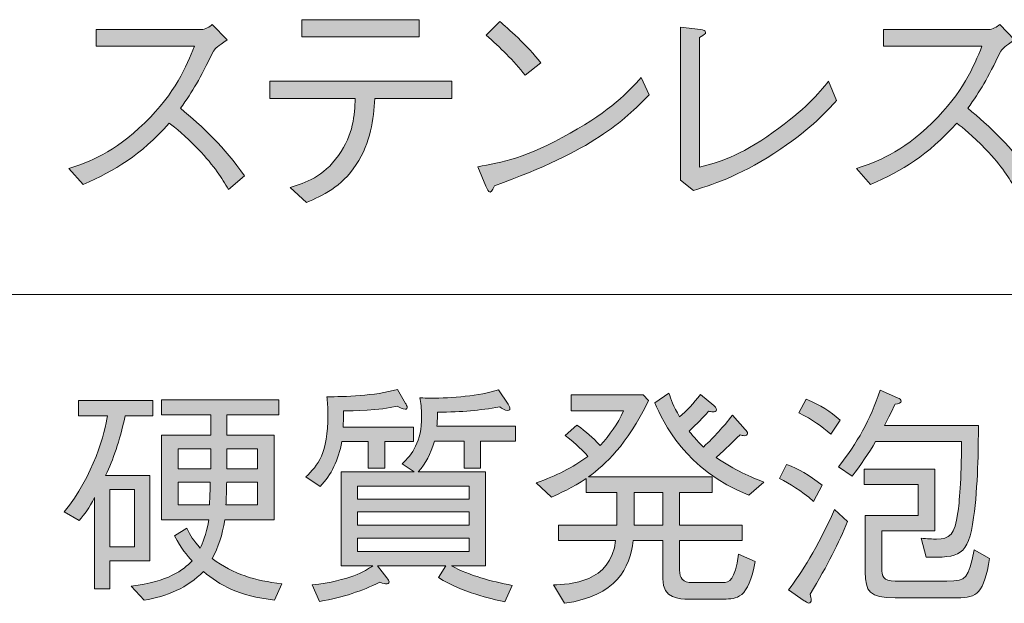
# Model space of a CAD drawing. Units: millimetres. Extents: x 0 to 420, y -297 to 0.
# Drawn here: x 337 to 354, y -83 to -72 of the extents above; entities that cross this region are included whole.
import ezdxf

# ---------------------------------------------------------------- set-up
doc = ezdxf.new("R2010")
doc.units = ezdxf.units.MM
doc.header["$MEASUREMENT"] = 0
doc.layers.add('_U+8868_U+30B1_U+30A4', color=7, linetype='Continuous')
doc.layers.add('_U+8868_U+6587_U+5B57', color=7, linetype='Continuous')

# ---------------------------------------------------------------- blocks, each defined once
blk = doc.blocks.new('block 10')
at = {"layer": '_U+8868_U+30B1_U+30A4', "color": 7, "lineweight": 9}
blk.add_lwpolyline([(302, -77), (406, -77)], dxfattribs=at)
blk = doc.blocks.new('block 87')
at = {"layer": '_U+8868_U+6587_U+5B57'}
h = blk.add_hatch(color=7, dxfattribs=at)
h.dxf.hatch_style = 2
edge = h.paths.add_edge_path()
edge.add_spline(control_points=[(342.572, -79.636), (342.508, -79.966), (342.39, -80.232), (342.182, -80.44), (342.182, -80.44), (341.928, -80.267), (341.928, -80.267), (342.14, -80.063), (342.322, -79.848), (342.322, -79.158), (342.322, -79.014), (342.314, -78.921), (342.305, -78.832), (342.618, -78.832), (343.156, -78.819), (343.57, -78.701), (343.57, -78.701), (343.714, -78.951), (343.714, -78.951), (343.726, -78.967), (343.744, -79.006), (343.744, -79.027), (343.744, -79.056), (343.71, -79.056), (343.705, -79.056), (343.668, -79.056), (343.604, -79.027), (343.561, -79.001), (343.253, -79.077), (342.766, -79.086), (342.601, -79.086), (342.601, -79.183), (342.601, -79.289), (342.593, -79.374), (342.593, -79.374), (343.858, -79.374), (343.858, -79.374), (343.858, -79.374), (343.858, -79.636), (343.858, -79.636), (343.858, -79.636), (343.342, -79.636), (343.342, -79.636), (343.342, -79.636), (343.342, -80.11), (343.342, -80.11), (343.342, -80.11), (343.045, -80.11), (343.045, -80.11), (343.045, -80.11), (343.045, -79.636), (343.045, -79.636), (343.045, -79.636), (342.572, -79.636), (342.572, -79.636)], knot_values=[0, 0, 0, 0, 1, 1, 1, 2, 2, 2, 3, 3, 3, 4, 4, 4, 5, 5, 5, 6, 6, 6, 7, 7, 7, 8, 8, 8, 9, 9, 9, 10, 10, 10, 11, 11, 11, 12, 12, 12, 13, 13, 13, 14, 14, 14, 15, 15, 15, 16, 16, 16, 17, 17, 17, 18, 18, 18, 18], degree=3, periodic=1)
edge = h.paths.add_edge_path()
edge.add_spline(control_points=[(345.495, -82.505), (345.237, -82.454), (344.751, -82.348), (344.302, -82.073), (344.302, -82.073), (344.438, -81.862), (344.438, -81.862), (344.438, -81.862), (343.21, -81.862), (343.21, -81.862), (343.21, -81.862), (343.38, -82.077), (343.38, -82.077), (343.405, -82.111), (343.418, -82.128), (343.418, -82.149), (343.418, -82.183), (343.388, -82.183), (343.371, -82.183), (343.346, -82.183), (343.32, -82.179), (343.253, -82.158), (342.923, -82.314), (342.614, -82.424), (342.174, -82.5), (342.174, -82.5), (342.038, -82.204), (342.038, -82.204), (342.715, -82.128), (342.986, -81.955), (343.13, -81.862), (343.13, -81.862), (342.559, -81.862), (342.559, -81.862), (342.559, -81.862), (342.559, -80.178), (342.559, -80.178), (342.559, -80.178), (343.87, -80.178), (343.87, -80.178), (343.87, -80.178), (343.65, -80.034), (343.65, -80.034), (343.832, -79.865), (344.002, -79.644), (344.002, -79.183), (344.002, -79.035), (343.985, -78.934), (343.972, -78.849), (344.044, -78.853), (344.078, -78.858), (344.171, -78.858), (344.531, -78.858), (345.043, -78.815), (345.381, -78.709), (345.381, -78.709), (345.55, -78.967), (345.55, -78.967), (345.571, -79.001), (345.584, -79.027), (345.584, -79.048), (345.584, -79.065), (345.571, -79.077), (345.546, -79.077), (345.491, -79.077), (345.44, -79.044), (345.402, -79.014), (345.026, -79.077), (344.746, -79.103), (344.285, -79.111), (344.285, -79.264), (344.281, -79.306), (344.277, -79.361), (344.277, -79.361), (345.681, -79.361), (345.681, -79.361), (345.681, -79.361), (345.681, -79.628), (345.681, -79.628), (345.681, -79.628), (345.059, -79.628), (345.059, -79.628), (345.059, -79.628), (345.059, -80.11), (345.059, -80.11), (345.059, -80.11), (344.763, -80.11), (344.763, -80.11), (344.763, -80.11), (344.763, -79.628), (344.763, -79.628), (344.763, -79.628), (344.23, -79.628), (344.23, -79.628), (344.154, -79.877), (344.082, -80.008), (343.942, -80.178), (343.942, -80.178), (345.148, -80.178), (345.148, -80.178), (345.148, -80.178), (345.148, -81.862), (345.148, -81.862), (345.148, -81.862), (344.535, -81.862), (344.535, -81.862), (344.869, -82.044), (345.245, -82.137), (345.622, -82.213), (345.622, -82.213), (345.495, -82.505), (345.495, -82.505)], knot_values=[0, 0, 0, 0, 1, 1, 1, 2, 2, 2, 3, 3, 3, 4, 4, 4, 5, 5, 5, 6, 6, 6, 7, 7, 7, 8, 8, 8, 9, 9, 9, 10, 10, 10, 11, 11, 11, 12, 12, 12, 13, 13, 13, 14, 14, 14, 15, 15, 15, 16, 16, 16, 17, 17, 17, 18, 18, 18, 19, 19, 19, 20, 20, 20, 21, 21, 21, 22, 22, 22, 23, 23, 23, 24, 24, 24, 25, 25, 25, 26, 26, 26, 27, 27, 27, 28, 28, 28, 29, 29, 29, 30, 30, 30, 31, 31, 31, 32, 32, 32, 33, 33, 33, 34, 34, 34, 35, 35, 35, 36, 36, 36, 37, 37, 37, 37], degree=3, periodic=1)
h.paths.add_polyline_path([(344.852, -80.668), (344.852, -80.436), (342.855, -80.436), (342.855, -80.668)])
h.paths.add_polyline_path([(344.852, -81.134), (344.852, -80.897), (342.855, -80.897), (342.855, -81.134)])
h.paths.add_polyline_path([(344.852, -81.603), (344.852, -81.367), (342.855, -81.367), (342.855, -81.603)])
h = blk.add_hatch(color=7, dxfattribs=at)
h.dxf.hatch_style = 2
edge = h.paths.add_edge_path()
edge.add_spline(control_points=[(349.419, -82.458), (349.419, -82.458), (348.781, -82.458), (348.781, -82.458), (348.629, -82.458), (348.324, -82.458), (348.324, -82.094), (348.324, -82.094), (348.324, -81.409), (348.324, -81.409), (348.324, -81.409), (347.795, -81.409), (347.795, -81.409), (347.731, -81.904), (347.499, -82.403), (346.559, -82.534), (346.559, -82.534), (346.365, -82.204), (346.365, -82.204), (346.64, -82.196), (347.401, -82.166), (347.477, -81.409), (347.477, -81.409), (346.454, -81.409), (346.454, -81.409), (346.454, -81.409), (346.454, -81.134), (346.454, -81.134), (346.454, -81.134), (347.499, -81.134), (347.499, -81.134), (347.499, -81.134), (347.499, -80.55), (347.499, -80.55), (347.499, -80.55), (346.949, -80.55), (346.949, -80.55), (346.949, -80.55), (346.949, -80.296), (346.949, -80.296), (346.708, -80.461), (346.454, -80.575), (346.331, -80.63), (346.331, -80.63), (346.056, -80.376), (346.056, -80.376), (346.433, -80.241), (346.691, -80.11), (346.982, -79.902), (346.894, -79.801), (346.792, -79.695), (346.572, -79.526), (346.572, -79.526), (346.784, -79.34), (346.784, -79.34), (346.961, -79.467), (347.054, -79.551), (347.203, -79.704), (347.38, -79.509), (347.507, -79.331), (347.622, -79.086), (347.622, -79.086), (346.682, -79.086), (346.682, -79.086), (346.682, -79.086), (346.682, -78.798), (346.682, -78.798), (346.682, -78.798), (347.973, -78.798), (347.973, -78.798), (347.973, -78.798), (348.07, -78.9), (348.07, -78.9), (347.664, -79.716), (347.304, -80.038), (346.991, -80.267), (346.991, -80.267), (349.208, -80.267), (349.208, -80.267), (349.208, -80.267), (349.208, -80.55), (349.208, -80.55), (349.208, -80.55), (348.624, -80.55), (348.624, -80.55), (348.624, -80.55), (348.624, -81.134), (348.624, -81.134), (348.624, -81.134), (349.745, -81.134), (349.745, -81.134), (349.745, -81.134), (349.745, -81.409), (349.745, -81.409), (349.745, -81.409), (348.624, -81.409), (348.624, -81.409), (348.624, -81.409), (348.624, -81.938), (348.624, -81.938), (348.624, -82.081), (348.679, -82.162), (348.853, -82.162), (348.853, -82.162), (349.394, -82.162), (349.394, -82.162), (349.521, -82.162), (349.61, -82.128), (349.682, -81.654), (349.682, -81.654), (349.978, -81.785), (349.978, -81.785), (349.864, -82.458), (349.636, -82.458), (349.419, -82.458)], knot_values=[0, 0, 0, 0, 1, 1, 1, 2, 2, 2, 3, 3, 3, 4, 4, 4, 5, 5, 5, 6, 6, 6, 7, 7, 7, 8, 8, 8, 9, 9, 9, 10, 10, 10, 11, 11, 11, 12, 12, 12, 13, 13, 13, 14, 14, 14, 15, 15, 15, 16, 16, 16, 17, 17, 17, 18, 18, 18, 19, 19, 19, 20, 20, 20, 21, 21, 21, 22, 22, 22, 23, 23, 23, 24, 24, 24, 25, 25, 25, 26, 26, 26, 27, 27, 27, 28, 28, 28, 29, 29, 29, 30, 30, 30, 31, 31, 31, 32, 32, 32, 33, 33, 33, 34, 34, 34, 35, 35, 35, 36, 36, 36, 37, 37, 37, 38, 38, 38, 38], degree=3, periodic=1)
h.paths.add_polyline_path([(348.324, -80.55), (347.808, -80.55), (347.808, -81.134), (348.324, -81.134)])
edge = h.paths.add_edge_path()
edge.add_spline(control_points=[(349.868, -80.596), (348.717, -80.139), (348.336, -79.289), (348.18, -78.942), (348.18, -78.942), (348.434, -78.765), (348.434, -78.765), (348.468, -78.879), (348.51, -78.997), (348.624, -79.192), (348.747, -79.082), (348.878, -78.955), (348.996, -78.79), (348.996, -78.79), (349.238, -78.989), (349.238, -78.989), (349.25, -79.001), (349.284, -79.031), (349.284, -79.065), (349.284, -79.099), (349.246, -79.103), (349.225, -79.103), (349.196, -79.103), (349.161, -79.095), (349.145, -79.09), (349.031, -79.221), (348.95, -79.297), (348.794, -79.446), (348.823, -79.484), (348.937, -79.628), (349.052, -79.733), (349.267, -79.53), (349.39, -79.395), (349.572, -79.162), (349.572, -79.162), (349.801, -79.416), (349.801, -79.416), (349.826, -79.446), (349.843, -79.467), (349.843, -79.488), (349.843, -79.526), (349.805, -79.53), (349.784, -79.53), (349.758, -79.53), (349.733, -79.522), (349.708, -79.513), (349.551, -79.67), (349.479, -79.742), (349.28, -79.919), (349.597, -80.144), (349.923, -80.279), (350.131, -80.364), (350.131, -80.364), (349.868, -80.596), (349.868, -80.596)], knot_values=[0, 0, 0, 0, 1, 1, 1, 2, 2, 2, 3, 3, 3, 4, 4, 4, 5, 5, 5, 6, 6, 6, 7, 7, 7, 8, 8, 8, 9, 9, 9, 10, 10, 10, 11, 11, 11, 12, 12, 12, 13, 13, 13, 14, 14, 14, 15, 15, 15, 16, 16, 16, 17, 17, 17, 18, 18, 18, 18], degree=3, periodic=1)
h = blk.add_hatch(color=7, dxfattribs=at)
h.dxf.hatch_style = 2
edge = h.paths.add_edge_path()
edge.add_spline(control_points=[(351.026, -80.707), (350.784, -80.499), (350.611, -80.398), (350.412, -80.296), (350.412, -80.296), (350.543, -80.046), (350.543, -80.046), (350.763, -80.131), (350.928, -80.224), (351.182, -80.419), (351.182, -80.419), (351.026, -80.707), (351.026, -80.707)], knot_values=[0, 0, 0, 0, 1, 1, 1, 2, 2, 2, 3, 3, 3, 4, 4, 4, 4], degree=3, periodic=1)
edge = h.paths.add_edge_path()
edge.add_spline(control_points=[(350.962, -82.369), (350.975, -82.412), (350.983, -82.454), (350.983, -82.475), (350.983, -82.505), (350.962, -82.53), (350.941, -82.53), (350.916, -82.53), (350.873, -82.496), (350.856, -82.488), (350.856, -82.488), (350.577, -82.293), (350.577, -82.293), (350.81, -81.98), (351.089, -81.557), (351.402, -80.85), (351.402, -80.85), (351.635, -81.07), (351.635, -81.07), (351.474, -81.447), (351.288, -81.84), (350.962, -82.369)], knot_values=[0, 0, 0, 0, 1, 1, 1, 2, 2, 2, 3, 3, 3, 4, 4, 4, 5, 5, 5, 6, 6, 6, 7, 7, 7, 7], degree=3, periodic=1)
edge = h.paths.add_edge_path()
edge.add_spline(control_points=[(351.334, -79.505), (351.161, -79.353), (351.009, -79.247), (350.763, -79.12), (350.763, -79.12), (350.894, -78.874), (350.894, -78.874), (351.157, -78.984), (351.317, -79.09), (351.499, -79.251), (351.499, -79.251), (351.334, -79.505), (351.334, -79.505)], knot_values=[0, 0, 0, 0, 1, 1, 1, 2, 2, 2, 3, 3, 3, 4, 4, 4, 4], degree=3, periodic=1)
edge = h.paths.add_edge_path()
edge.add_spline(control_points=[(353.894, -80.994), (353.797, -81.709), (353.632, -81.709), (353.044, -81.709), (353.044, -81.709), (352.955, -81.367), (352.955, -81.367), (353.048, -81.375), (353.166, -81.383), (353.226, -81.383), (353.467, -81.383), (353.556, -81.311), (353.611, -80.909), (353.636, -80.736), (353.674, -80.334), (353.678, -79.636), (353.678, -79.636), (352.134, -79.636), (352.134, -79.636), (352.024, -79.826), (351.859, -80.067), (351.719, -80.254), (351.719, -80.254), (351.47, -80.089), (351.47, -80.089), (351.808, -79.661), (352.041, -79.247), (352.219, -78.714), (352.219, -78.714), (352.528, -78.849), (352.528, -78.849), (352.57, -78.866), (352.595, -78.883), (352.595, -78.908), (352.595, -78.942), (352.553, -78.955), (352.485, -78.963), (352.413, -79.12), (352.384, -79.179), (352.295, -79.348), (352.295, -79.348), (353.979, -79.348), (353.979, -79.348), (353.979, -79.767), (353.97, -80.436), (353.894, -80.994)], knot_values=[0, 0, 0, 0, 1, 1, 1, 2, 2, 2, 3, 3, 3, 4, 4, 4, 5, 5, 5, 6, 6, 6, 7, 7, 7, 8, 8, 8, 9, 9, 9, 10, 10, 10, 11, 11, 11, 12, 12, 12, 13, 13, 13, 14, 14, 14, 15, 15, 15, 15], degree=3, periodic=1)
edge = h.paths.add_edge_path()
edge.add_spline(control_points=[(353.602, -82.437), (353.602, -82.437), (352.485, -82.437), (352.485, -82.437), (352.028, -82.437), (351.952, -82.323), (351.952, -81.972), (351.952, -81.972), (351.952, -80.96), (351.952, -80.96), (351.952, -80.96), (352.9, -80.96), (352.9, -80.96), (352.9, -80.96), (352.9, -80.406), (352.9, -80.406), (352.9, -80.406), (351.931, -80.406), (351.931, -80.406), (351.931, -80.406), (351.931, -80.131), (351.931, -80.131), (351.931, -80.131), (353.196, -80.131), (353.196, -80.131), (353.196, -80.131), (353.196, -81.235), (353.196, -81.235), (353.196, -81.235), (352.248, -81.235), (352.248, -81.235), (352.248, -81.235), (352.248, -81.9), (352.248, -81.9), (352.248, -82.048), (352.261, -82.137), (352.489, -82.137), (352.489, -82.137), (353.416, -82.137), (353.416, -82.137), (353.784, -82.137), (353.793, -82.081), (353.903, -81.578), (353.903, -81.578), (354.178, -81.73), (354.178, -81.73), (354.08, -82.352), (353.953, -82.437), (353.602, -82.437)], knot_values=[0, 0, 0, 0, 1, 1, 1, 2, 2, 2, 3, 3, 3, 4, 4, 4, 5, 5, 5, 6, 6, 6, 7, 7, 7, 8, 8, 8, 9, 9, 9, 10, 10, 10, 11, 11, 11, 12, 12, 12, 13, 13, 13, 14, 14, 14, 15, 15, 15, 16, 16, 16, 16], degree=3, periodic=1)
h = blk.add_hatch(color=7, dxfattribs=at)
h.dxf.hatch_style = 2
edge = h.paths.add_edge_path()
edge.add_spline(control_points=[(338.689, -79.175), (338.584, -79.649), (338.478, -79.949), (338.338, -80.241), (338.338, -80.241), (339.129, -80.241), (339.129, -80.241), (339.129, -80.241), (339.129, -81.773), (339.129, -81.773), (339.129, -81.773), (338.414, -81.773), (338.414, -81.773), (338.414, -81.773), (338.414, -82.272), (338.414, -82.272), (338.414, -82.272), (338.139, -82.272), (338.139, -82.272), (338.139, -82.272), (338.139, -80.639), (338.139, -80.639), (338.038, -80.837), (337.974, -80.931), (337.864, -81.049), (337.864, -81.049), (337.598, -80.893), (337.598, -80.893), (338.118, -80.262), (338.338, -79.45), (338.372, -79.175), (338.372, -79.175), (337.852, -79.175), (337.852, -79.175), (337.852, -79.175), (337.852, -78.9), (337.852, -78.9), (337.852, -78.9), (339.184, -78.9), (339.184, -78.9), (339.184, -78.9), (339.184, -79.175), (339.184, -79.175), (339.184, -79.175), (338.689, -79.175), (338.689, -79.175)], knot_values=[0, 0, 0, 0, 1, 1, 1, 2, 2, 2, 3, 3, 3, 4, 4, 4, 5, 5, 5, 6, 6, 6, 7, 7, 7, 8, 8, 8, 9, 9, 9, 10, 10, 10, 11, 11, 11, 12, 12, 12, 13, 13, 13, 14, 14, 14, 15, 15, 15, 15], degree=3, periodic=1)
h.paths.add_polyline_path([(338.854, -80.495), (338.414, -80.495), (338.414, -81.523), (338.854, -81.523)])
edge = h.paths.add_edge_path()
edge.add_spline(control_points=[(341.368, -82.479), (340.716, -82.399), (340.39, -82.213), (340.09, -81.963), (339.811, -82.251), (339.43, -82.416), (339.032, -82.479), (339.032, -82.479), (338.799, -82.225), (338.799, -82.225), (339.472, -82.149), (339.722, -81.938), (339.891, -81.773), (339.789, -81.671), (339.701, -81.561), (339.574, -81.324), (339.574, -81.324), (339.794, -81.189), (339.794, -81.189), (339.853, -81.32), (339.912, -81.405), (340.035, -81.544), (340.077, -81.455), (340.132, -81.328), (340.191, -81.037), (340.191, -81.037), (339.341, -81.037), (339.341, -81.037), (339.341, -81.037), (339.341, -79.518), (339.341, -79.518), (339.341, -79.518), (340.225, -79.518), (340.225, -79.518), (340.225, -79.518), (340.225, -79.154), (340.225, -79.154), (340.225, -79.154), (339.341, -79.154), (339.341, -79.154), (339.341, -79.154), (339.341, -78.887), (339.341, -78.887), (339.341, -78.887), (341.444, -78.887), (341.444, -78.887), (341.444, -78.887), (341.444, -79.154), (341.444, -79.154), (341.444, -79.154), (340.509, -79.154), (340.509, -79.154), (340.509, -79.154), (340.509, -79.518), (340.509, -79.518), (340.509, -79.518), (341.359, -79.518), (341.359, -79.518), (341.359, -79.518), (341.359, -81.037), (341.359, -81.037), (341.359, -81.037), (340.475, -81.037), (340.475, -81.037), (340.428, -81.32), (340.365, -81.523), (340.247, -81.73), (340.648, -82.022), (341.004, -82.124), (341.499, -82.183), (341.499, -82.183), (341.368, -82.479), (341.368, -82.479)], knot_values=[0, 0, 0, 0, 1, 1, 1, 2, 2, 2, 3, 3, 3, 4, 4, 4, 5, 5, 5, 6, 6, 6, 7, 7, 7, 8, 8, 8, 9, 9, 9, 10, 10, 10, 11, 11, 11, 12, 12, 12, 13, 13, 13, 14, 14, 14, 15, 15, 15, 16, 16, 16, 17, 17, 17, 18, 18, 18, 19, 19, 19, 20, 20, 20, 21, 21, 21, 22, 22, 22, 23, 23, 23, 24, 24, 24, 24], degree=3, periodic=1)
h.paths.add_polyline_path([(340.225, -79.767), (339.637, -79.767), (339.637, -80.123), (340.225, -80.123)])
edge = h.paths.add_edge_path()
edge.add_spline(control_points=[(339.637, -80.364), (339.637, -80.364), (339.637, -80.77), (339.637, -80.77), (339.637, -80.77), (340.2, -80.77), (340.2, -80.77), (340.208, -80.605), (340.212, -80.529), (340.212, -80.364), (340.212, -80.364), (339.637, -80.364), (339.637, -80.364)], knot_values=[0, 0, 0, 0, 1, 1, 1, 2, 2, 2, 3, 3, 3, 4, 4, 4, 4], degree=3, periodic=1)
edge = h.paths.add_edge_path()
edge.add_spline(control_points=[(341.059, -80.364), (341.059, -80.364), (340.509, -80.364), (340.509, -80.364), (340.505, -80.427), (340.5, -80.715), (340.496, -80.77), (340.496, -80.77), (341.059, -80.77), (341.059, -80.77), (341.059, -80.77), (341.059, -80.364), (341.059, -80.364)], knot_values=[0, 0, 0, 0, 1, 1, 1, 2, 2, 2, 3, 3, 3, 4, 4, 4, 4], degree=3, periodic=1)
h.paths.add_polyline_path([(341.059, -79.767), (340.509, -79.767), (340.509, -80.123), (341.059, -80.123)])
at = {"layer": '_U+8868_U+6587_U+5B57', "lineweight": 0}
for points in [[(340.225, -79.767), (339.637, -79.767), (339.637, -80.123), (340.225, -80.123), (340.225, -79.767)], [(341.059, -79.767), (340.509, -79.767), (340.509, -80.123), (341.059, -80.123), (341.059, -79.767)], [(344.852, -80.668), (344.852, -80.436), (342.855, -80.436), (342.855, -80.668), (344.852, -80.668)], [(338.854, -80.495), (338.414, -80.495), (338.414, -81.523), (338.854, -81.523), (338.854, -80.495)], [(348.324, -80.55), (347.808, -80.55), (347.808, -81.134), (348.324, -81.134), (348.324, -80.55)], [(344.852, -81.134), (344.852, -80.897), (342.855, -80.897), (342.855, -81.134), (344.852, -81.134)], [(344.852, -81.603), (344.852, -81.367), (342.855, -81.367), (342.855, -81.603), (344.852, -81.603)]]:
    blk.add_lwpolyline(points, dxfattribs=at)
for points, knots in [([(342.572, -79.636), (342.508, -79.966), (342.39, -80.232), (342.182, -80.44), (342.182, -80.44), (341.928, -80.267), (341.928, -80.267), (342.14, -80.063), (342.322, -79.848), (342.322, -79.158), (342.322, -79.014), (342.314, -78.921), (342.305, -78.832), (342.618, -78.832), (343.156, -78.819), (343.57, -78.701), (343.57, -78.701), (343.714, -78.951), (343.714, -78.951), (343.726, -78.967), (343.744, -79.006), (343.744, -79.027), (343.744, -79.056), (343.71, -79.056), (343.705, -79.056), (343.668, -79.056), (343.604, -79.027), (343.561, -79.001), (343.253, -79.077), (342.766, -79.086), (342.601, -79.086), (342.601, -79.183), (342.601, -79.289), (342.593, -79.374), (342.593, -79.374), (343.858, -79.374), (343.858, -79.374), (343.858, -79.374), (343.858, -79.636), (343.858, -79.636), (343.858, -79.636), (343.342, -79.636), (343.342, -79.636), (343.342, -79.636), (343.342, -80.11), (343.342, -80.11), (343.342, -80.11), (343.045, -80.11), (343.045, -80.11), (343.045, -80.11), (343.045, -79.636), (343.045, -79.636), (343.045, -79.636), (342.572, -79.636), (342.572, -79.636)], [0, 0, 0, 0, 1, 1, 1, 2, 2, 2, 3, 3, 3, 4, 4, 4, 5, 5, 5, 6, 6, 6, 7, 7, 7, 8, 8, 8, 9, 9, 9, 10, 10, 10, 11, 11, 11, 12, 12, 12, 13, 13, 13, 14, 14, 14, 15, 15, 15, 16, 16, 16, 17, 17, 17, 18, 18, 18, 18]), ([(345.495, -82.505), (345.237, -82.454), (344.751, -82.348), (344.302, -82.073), (344.302, -82.073), (344.438, -81.862), (344.438, -81.862), (344.438, -81.862), (343.21, -81.862), (343.21, -81.862), (343.21, -81.862), (343.38, -82.077), (343.38, -82.077), (343.405, -82.111), (343.418, -82.128), (343.418, -82.149), (343.418, -82.183), (343.388, -82.183), (343.371, -82.183), (343.346, -82.183), (343.32, -82.179), (343.253, -82.158), (342.923, -82.314), (342.614, -82.424), (342.174, -82.5), (342.174, -82.5), (342.038, -82.204), (342.038, -82.204), (342.715, -82.128), (342.986, -81.955), (343.13, -81.862), (343.13, -81.862), (342.559, -81.862), (342.559, -81.862), (342.559, -81.862), (342.559, -80.178), (342.559, -80.178), (342.559, -80.178), (343.87, -80.178), (343.87, -80.178), (343.87, -80.178), (343.65, -80.034), (343.65, -80.034), (343.832, -79.865), (344.002, -79.644), (344.002, -79.183), (344.002, -79.035), (343.985, -78.934), (343.972, -78.849), (344.044, -78.853), (344.078, -78.858), (344.171, -78.858), (344.531, -78.858), (345.043, -78.815), (345.381, -78.709), (345.381, -78.709), (345.55, -78.967), (345.55, -78.967), (345.571, -79.001), (345.584, -79.027), (345.584, -79.048), (345.584, -79.065), (345.571, -79.077), (345.546, -79.077), (345.491, -79.077), (345.44, -79.044), (345.402, -79.014), (345.026, -79.077), (344.746, -79.103), (344.285, -79.111), (344.285, -79.264), (344.281, -79.306), (344.277, -79.361), (344.277, -79.361), (345.681, -79.361), (345.681, -79.361), (345.681, -79.361), (345.681, -79.628), (345.681, -79.628), (345.681, -79.628), (345.059, -79.628), (345.059, -79.628), (345.059, -79.628), (345.059, -80.11), (345.059, -80.11), (345.059, -80.11), (344.763, -80.11), (344.763, -80.11), (344.763, -80.11), (344.763, -79.628), (344.763, -79.628), (344.763, -79.628), (344.23, -79.628), (344.23, -79.628), (344.154, -79.877), (344.082, -80.008), (343.942, -80.178), (343.942, -80.178), (345.148, -80.178), (345.148, -80.178), (345.148, -80.178), (345.148, -81.862), (345.148, -81.862), (345.148, -81.862), (344.535, -81.862), (344.535, -81.862), (344.869, -82.044), (345.245, -82.137), (345.622, -82.213), (345.622, -82.213), (345.495, -82.505), (345.495, -82.505)], [0, 0, 0, 0, 1, 1, 1, 2, 2, 2, 3, 3, 3, 4, 4, 4, 5, 5, 5, 6, 6, 6, 7, 7, 7, 8, 8, 8, 9, 9, 9, 10, 10, 10, 11, 11, 11, 12, 12, 12, 13, 13, 13, 14, 14, 14, 15, 15, 15, 16, 16, 16, 17, 17, 17, 18, 18, 18, 19, 19, 19, 20, 20, 20, 21, 21, 21, 22, 22, 22, 23, 23, 23, 24, 24, 24, 25, 25, 25, 26, 26, 26, 27, 27, 27, 28, 28, 28, 29, 29, 29, 30, 30, 30, 31, 31, 31, 32, 32, 32, 33, 33, 33, 34, 34, 34, 35, 35, 35, 36, 36, 36, 37, 37, 37, 37]), ([(349.419, -82.458), (349.419, -82.458), (348.781, -82.458), (348.781, -82.458), (348.629, -82.458), (348.324, -82.458), (348.324, -82.094), (348.324, -82.094), (348.324, -81.409), (348.324, -81.409), (348.324, -81.409), (347.795, -81.409), (347.795, -81.409), (347.731, -81.904), (347.499, -82.403), (346.559, -82.534), (346.559, -82.534), (346.365, -82.204), (346.365, -82.204), (346.64, -82.196), (347.401, -82.166), (347.477, -81.409), (347.477, -81.409), (346.454, -81.409), (346.454, -81.409), (346.454, -81.409), (346.454, -81.134), (346.454, -81.134), (346.454, -81.134), (347.499, -81.134), (347.499, -81.134), (347.499, -81.134), (347.499, -80.55), (347.499, -80.55), (347.499, -80.55), (346.949, -80.55), (346.949, -80.55), (346.949, -80.55), (346.949, -80.296), (346.949, -80.296), (346.708, -80.461), (346.454, -80.575), (346.331, -80.63), (346.331, -80.63), (346.056, -80.376), (346.056, -80.376), (346.433, -80.241), (346.691, -80.11), (346.982, -79.902), (346.894, -79.801), (346.792, -79.695), (346.572, -79.526), (346.572, -79.526), (346.784, -79.34), (346.784, -79.34), (346.961, -79.467), (347.054, -79.551), (347.203, -79.704), (347.38, -79.509), (347.507, -79.331), (347.622, -79.086), (347.622, -79.086), (346.682, -79.086), (346.682, -79.086), (346.682, -79.086), (346.682, -78.798), (346.682, -78.798), (346.682, -78.798), (347.973, -78.798), (347.973, -78.798), (347.973, -78.798), (348.07, -78.9), (348.07, -78.9), (347.664, -79.716), (347.304, -80.038), (346.991, -80.267), (346.991, -80.267), (349.208, -80.267), (349.208, -80.267), (349.208, -80.267), (349.208, -80.55), (349.208, -80.55), (349.208, -80.55), (348.624, -80.55), (348.624, -80.55), (348.624, -80.55), (348.624, -81.134), (348.624, -81.134), (348.624, -81.134), (349.745, -81.134), (349.745, -81.134), (349.745, -81.134), (349.745, -81.409), (349.745, -81.409), (349.745, -81.409), (348.624, -81.409), (348.624, -81.409), (348.624, -81.409), (348.624, -81.938), (348.624, -81.938), (348.624, -82.081), (348.679, -82.162), (348.853, -82.162), (348.853, -82.162), (349.394, -82.162), (349.394, -82.162), (349.521, -82.162), (349.61, -82.128), (349.682, -81.654), (349.682, -81.654), (349.978, -81.785), (349.978, -81.785), (349.864, -82.458), (349.636, -82.458), (349.419, -82.458)], [0, 0, 0, 0, 1, 1, 1, 2, 2, 2, 3, 3, 3, 4, 4, 4, 5, 5, 5, 6, 6, 6, 7, 7, 7, 8, 8, 8, 9, 9, 9, 10, 10, 10, 11, 11, 11, 12, 12, 12, 13, 13, 13, 14, 14, 14, 15, 15, 15, 16, 16, 16, 17, 17, 17, 18, 18, 18, 19, 19, 19, 20, 20, 20, 21, 21, 21, 22, 22, 22, 23, 23, 23, 24, 24, 24, 25, 25, 25, 26, 26, 26, 27, 27, 27, 28, 28, 28, 29, 29, 29, 30, 30, 30, 31, 31, 31, 32, 32, 32, 33, 33, 33, 34, 34, 34, 35, 35, 35, 36, 36, 36, 37, 37, 37, 38, 38, 38, 38]), ([(349.868, -80.596), (348.717, -80.139), (348.336, -79.289), (348.18, -78.942), (348.18, -78.942), (348.434, -78.765), (348.434, -78.765), (348.468, -78.879), (348.51, -78.997), (348.624, -79.192), (348.747, -79.082), (348.878, -78.955), (348.996, -78.79), (348.996, -78.79), (349.238, -78.989), (349.238, -78.989), (349.25, -79.001), (349.284, -79.031), (349.284, -79.065), (349.284, -79.099), (349.246, -79.103), (349.225, -79.103), (349.196, -79.103), (349.161, -79.095), (349.145, -79.09), (349.031, -79.221), (348.95, -79.297), (348.794, -79.446), (348.823, -79.484), (348.937, -79.628), (349.052, -79.733), (349.267, -79.53), (349.39, -79.395), (349.572, -79.162), (349.572, -79.162), (349.801, -79.416), (349.801, -79.416), (349.826, -79.446), (349.843, -79.467), (349.843, -79.488), (349.843, -79.526), (349.805, -79.53), (349.784, -79.53), (349.758, -79.53), (349.733, -79.522), (349.708, -79.513), (349.551, -79.67), (349.479, -79.742), (349.28, -79.919), (349.597, -80.144), (349.923, -80.279), (350.131, -80.364), (350.131, -80.364), (349.868, -80.596), (349.868, -80.596)], [0, 0, 0, 0, 1, 1, 1, 2, 2, 2, 3, 3, 3, 4, 4, 4, 5, 5, 5, 6, 6, 6, 7, 7, 7, 8, 8, 8, 9, 9, 9, 10, 10, 10, 11, 11, 11, 12, 12, 12, 13, 13, 13, 14, 14, 14, 15, 15, 15, 16, 16, 16, 17, 17, 17, 18, 18, 18, 18]), ([(353.894, -80.994), (353.797, -81.709), (353.632, -81.709), (353.044, -81.709), (353.044, -81.709), (352.955, -81.367), (352.955, -81.367), (353.048, -81.375), (353.166, -81.383), (353.226, -81.383), (353.467, -81.383), (353.556, -81.311), (353.611, -80.909), (353.636, -80.736), (353.674, -80.334), (353.678, -79.636), (353.678, -79.636), (352.134, -79.636), (352.134, -79.636), (352.024, -79.826), (351.859, -80.067), (351.719, -80.254), (351.719, -80.254), (351.47, -80.089), (351.47, -80.089), (351.808, -79.661), (352.041, -79.247), (352.219, -78.714), (352.219, -78.714), (352.528, -78.849), (352.528, -78.849), (352.57, -78.866), (352.595, -78.883), (352.595, -78.908), (352.595, -78.942), (352.553, -78.955), (352.485, -78.963), (352.413, -79.12), (352.384, -79.179), (352.295, -79.348), (352.295, -79.348), (353.979, -79.348), (353.979, -79.348), (353.979, -79.767), (353.97, -80.436), (353.894, -80.994)], [0, 0, 0, 0, 1, 1, 1, 2, 2, 2, 3, 3, 3, 4, 4, 4, 5, 5, 5, 6, 6, 6, 7, 7, 7, 8, 8, 8, 9, 9, 9, 10, 10, 10, 11, 11, 11, 12, 12, 12, 13, 13, 13, 14, 14, 14, 15, 15, 15, 15]), ([(338.689, -79.175), (338.584, -79.649), (338.478, -79.949), (338.338, -80.241), (338.338, -80.241), (339.129, -80.241), (339.129, -80.241), (339.129, -80.241), (339.129, -81.773), (339.129, -81.773), (339.129, -81.773), (338.414, -81.773), (338.414, -81.773), (338.414, -81.773), (338.414, -82.272), (338.414, -82.272), (338.414, -82.272), (338.139, -82.272), (338.139, -82.272), (338.139, -82.272), (338.139, -80.639), (338.139, -80.639), (338.038, -80.837), (337.974, -80.931), (337.864, -81.049), (337.864, -81.049), (337.598, -80.893), (337.598, -80.893), (338.118, -80.262), (338.338, -79.45), (338.372, -79.175), (338.372, -79.175), (337.852, -79.175), (337.852, -79.175), (337.852, -79.175), (337.852, -78.9), (337.852, -78.9), (337.852, -78.9), (339.184, -78.9), (339.184, -78.9), (339.184, -78.9), (339.184, -79.175), (339.184, -79.175), (339.184, -79.175), (338.689, -79.175), (338.689, -79.175)], [0, 0, 0, 0, 1, 1, 1, 2, 2, 2, 3, 3, 3, 4, 4, 4, 5, 5, 5, 6, 6, 6, 7, 7, 7, 8, 8, 8, 9, 9, 9, 10, 10, 10, 11, 11, 11, 12, 12, 12, 13, 13, 13, 14, 14, 14, 15, 15, 15, 15]), ([(341.368, -82.479), (340.716, -82.399), (340.39, -82.213), (340.09, -81.963), (339.811, -82.251), (339.43, -82.416), (339.032, -82.479), (339.032, -82.479), (338.799, -82.225), (338.799, -82.225), (339.472, -82.149), (339.722, -81.938), (339.891, -81.773), (339.789, -81.671), (339.701, -81.561), (339.574, -81.324), (339.574, -81.324), (339.794, -81.189), (339.794, -81.189), (339.853, -81.32), (339.912, -81.405), (340.035, -81.544), (340.077, -81.455), (340.132, -81.328), (340.191, -81.037), (340.191, -81.037), (339.341, -81.037), (339.341, -81.037), (339.341, -81.037), (339.341, -79.518), (339.341, -79.518), (339.341, -79.518), (340.225, -79.518), (340.225, -79.518), (340.225, -79.518), (340.225, -79.154), (340.225, -79.154), (340.225, -79.154), (339.341, -79.154), (339.341, -79.154), (339.341, -79.154), (339.341, -78.887), (339.341, -78.887), (339.341, -78.887), (341.444, -78.887), (341.444, -78.887), (341.444, -78.887), (341.444, -79.154), (341.444, -79.154), (341.444, -79.154), (340.509, -79.154), (340.509, -79.154), (340.509, -79.154), (340.509, -79.518), (340.509, -79.518), (340.509, -79.518), (341.359, -79.518), (341.359, -79.518), (341.359, -79.518), (341.359, -81.037), (341.359, -81.037), (341.359, -81.037), (340.475, -81.037), (340.475, -81.037), (340.428, -81.32), (340.365, -81.523), (340.247, -81.73), (340.648, -82.022), (341.004, -82.124), (341.499, -82.183), (341.499, -82.183), (341.368, -82.479), (341.368, -82.479)], [0, 0, 0, 0, 1, 1, 1, 2, 2, 2, 3, 3, 3, 4, 4, 4, 5, 5, 5, 6, 6, 6, 7, 7, 7, 8, 8, 8, 9, 9, 9, 10, 10, 10, 11, 11, 11, 12, 12, 12, 13, 13, 13, 14, 14, 14, 15, 15, 15, 16, 16, 16, 17, 17, 17, 18, 18, 18, 19, 19, 19, 20, 20, 20, 21, 21, 21, 22, 22, 22, 23, 23, 23, 24, 24, 24, 24]), ([(351.334, -79.505), (351.161, -79.353), (351.009, -79.247), (350.763, -79.12), (350.763, -79.12), (350.894, -78.874), (350.894, -78.874), (351.157, -78.984), (351.317, -79.09), (351.499, -79.251), (351.499, -79.251), (351.334, -79.505), (351.334, -79.505)], [0, 0, 0, 0, 1, 1, 1, 2, 2, 2, 3, 3, 3, 4, 4, 4, 4]), ([(351.026, -80.707), (350.784, -80.499), (350.611, -80.398), (350.412, -80.296), (350.412, -80.296), (350.543, -80.046), (350.543, -80.046), (350.763, -80.131), (350.928, -80.224), (351.182, -80.419), (351.182, -80.419), (351.026, -80.707), (351.026, -80.707)], [0, 0, 0, 0, 1, 1, 1, 2, 2, 2, 3, 3, 3, 4, 4, 4, 4]), ([(353.602, -82.437), (353.602, -82.437), (352.485, -82.437), (352.485, -82.437), (352.028, -82.437), (351.952, -82.323), (351.952, -81.972), (351.952, -81.972), (351.952, -80.96), (351.952, -80.96), (351.952, -80.96), (352.9, -80.96), (352.9, -80.96), (352.9, -80.96), (352.9, -80.406), (352.9, -80.406), (352.9, -80.406), (351.931, -80.406), (351.931, -80.406), (351.931, -80.406), (351.931, -80.131), (351.931, -80.131), (351.931, -80.131), (353.196, -80.131), (353.196, -80.131), (353.196, -80.131), (353.196, -81.235), (353.196, -81.235), (353.196, -81.235), (352.248, -81.235), (352.248, -81.235), (352.248, -81.235), (352.248, -81.9), (352.248, -81.9), (352.248, -82.048), (352.261, -82.137), (352.489, -82.137), (352.489, -82.137), (353.416, -82.137), (353.416, -82.137), (353.784, -82.137), (353.793, -82.081), (353.903, -81.578), (353.903, -81.578), (354.178, -81.73), (354.178, -81.73), (354.08, -82.352), (353.953, -82.437), (353.602, -82.437)], [0, 0, 0, 0, 1, 1, 1, 2, 2, 2, 3, 3, 3, 4, 4, 4, 5, 5, 5, 6, 6, 6, 7, 7, 7, 8, 8, 8, 9, 9, 9, 10, 10, 10, 11, 11, 11, 12, 12, 12, 13, 13, 13, 14, 14, 14, 15, 15, 15, 16, 16, 16, 16]), ([(339.637, -80.364), (339.637, -80.364), (339.637, -80.77), (339.637, -80.77), (339.637, -80.77), (340.2, -80.77), (340.2, -80.77), (340.208, -80.605), (340.212, -80.529), (340.212, -80.364), (340.212, -80.364), (339.637, -80.364), (339.637, -80.364)], [0, 0, 0, 0, 1, 1, 1, 2, 2, 2, 3, 3, 3, 4, 4, 4, 4]), ([(341.059, -80.364), (341.059, -80.364), (340.509, -80.364), (340.509, -80.364), (340.505, -80.427), (340.5, -80.715), (340.496, -80.77), (340.496, -80.77), (341.059, -80.77), (341.059, -80.77), (341.059, -80.77), (341.059, -80.364), (341.059, -80.364)], [0, 0, 0, 0, 1, 1, 1, 2, 2, 2, 3, 3, 3, 4, 4, 4, 4]), ([(350.962, -82.369), (350.975, -82.412), (350.983, -82.454), (350.983, -82.475), (350.983, -82.505), (350.962, -82.53), (350.941, -82.53), (350.916, -82.53), (350.873, -82.496), (350.856, -82.488), (350.856, -82.488), (350.577, -82.293), (350.577, -82.293), (350.81, -81.98), (351.089, -81.557), (351.402, -80.85), (351.402, -80.85), (351.635, -81.07), (351.635, -81.07), (351.474, -81.447), (351.288, -81.84), (350.962, -82.369)], [0, 0, 0, 0, 1, 1, 1, 2, 2, 2, 3, 3, 3, 4, 4, 4, 5, 5, 5, 6, 6, 6, 7, 7, 7, 7])]:
    blk.add_open_spline(points, degree=3, knots=knots, dxfattribs=at)
blk = doc.blocks.new('block 105')
at = {"layer": '_U+8868_U+6587_U+5B57'}
h = blk.add_hatch(color=7, dxfattribs=at)
h.dxf.hatch_style = 2
edge = h.paths.add_edge_path()
edge.add_spline(control_points=[(340.517, -72.437), (340.331, -72.56), (340.322, -72.568), (340.271, -72.636), (340.022, -73.148), (339.908, -73.347), (339.679, -73.66), (340.073, -73.99), (340.475, -74.362), (340.826, -74.874), (340.826, -74.874), (340.538, -75.115), (340.538, -75.115), (340.42, -74.912), (340.301, -74.713), (339.996, -74.392), (339.759, -74.142), (339.594, -74.015), (339.48, -73.926), (338.952, -74.519), (338.511, -74.773), (337.936, -75.027), (337.936, -75.027), (337.682, -74.743), (337.682, -74.743), (338.046, -74.616), (338.482, -74.468), (339.04, -73.922), (339.599, -73.376), (339.781, -72.919), (339.933, -72.547), (339.933, -72.547), (338.169, -72.547), (338.169, -72.547), (338.169, -72.547), (338.169, -72.251), (338.169, -72.251), (338.169, -72.251), (340.052, -72.251), (340.052, -72.251), (340.124, -72.251), (340.204, -72.196), (340.25, -72.162), (340.25, -72.162), (340.517, -72.437), (340.517, -72.437)], knot_values=[0, 0, 0, 0, 1, 1, 1, 2, 2, 2, 3, 3, 3, 4, 4, 4, 5, 5, 5, 6, 6, 6, 7, 7, 7, 8, 8, 8, 9, 9, 9, 10, 10, 10, 11, 11, 11, 12, 12, 12, 13, 13, 13, 14, 14, 14, 15, 15, 15, 15], degree=3, periodic=1)
h = blk.add_hatch(color=7, dxfattribs=at)
h.dxf.hatch_style = 2
edge = h.paths.add_edge_path()
edge.add_spline(control_points=[(343.164, -73.486), (343.134, -73.867), (343.1, -74.261), (342.829, -74.671), (342.559, -75.082), (342.224, -75.225), (341.941, -75.348), (341.941, -75.348), (341.645, -75.082), (341.645, -75.082), (341.924, -74.993), (342.237, -74.895), (342.512, -74.506), (342.783, -74.129), (342.8, -73.778), (342.812, -73.486), (342.812, -73.486), (341.281, -73.486), (341.281, -73.486), (341.281, -73.486), (341.281, -73.178), (341.281, -73.178), (341.281, -73.178), (344.543, -73.178), (344.543, -73.178), (344.543, -73.178), (344.543, -73.486), (344.543, -73.486), (344.543, -73.486), (343.164, -73.486), (343.164, -73.486)], knot_values=[0, 0, 0, 0, 1, 1, 1, 2, 2, 2, 3, 3, 3, 4, 4, 4, 5, 5, 5, 6, 6, 6, 7, 7, 7, 8, 8, 8, 9, 9, 9, 10, 10, 10, 10], degree=3, periodic=1)
h.paths.add_polyline_path([(343.959, -72.382), (341.852, -72.382), (341.852, -72.073), (343.959, -72.073)])
h = blk.add_hatch(color=7, dxfattribs=at)
h.dxf.hatch_style = 2
edge = h.paths.add_edge_path()
edge.add_spline(control_points=[(348.082, -73.419), (347.608, -73.893), (347.092, -74.409), (345.306, -75.052), (345.302, -75.06), (345.255, -75.162), (345.23, -75.162), (345.196, -75.162), (345.175, -75.111), (345.15, -75.056), (345.15, -75.056), (345.006, -74.709), (345.006, -74.709), (345.425, -74.633), (345.886, -74.553), (346.664, -74.108), (347.401, -73.694), (347.697, -73.372), (347.938, -73.11), (347.938, -73.11), (348.082, -73.419), (348.082, -73.419)], knot_values=[0, 0, 0, 0, 1, 1, 1, 2, 2, 2, 3, 3, 3, 4, 4, 4, 5, 5, 5, 6, 6, 6, 7, 7, 7, 7], degree=3, periodic=1)
edge = h.paths.add_edge_path()
edge.add_spline(control_points=[(345.856, -73.068), (345.649, -72.805), (345.408, -72.572), (345.158, -72.348), (345.158, -72.348), (345.404, -72.107), (345.404, -72.107), (345.535, -72.217), (345.894, -72.534), (346.14, -72.848), (346.14, -72.848), (345.856, -73.068), (345.856, -73.068)], knot_values=[0, 0, 0, 0, 1, 1, 1, 2, 2, 2, 3, 3, 3, 4, 4, 4, 4], degree=3, periodic=1)
h = blk.add_hatch(color=7, dxfattribs=at)
h.dxf.hatch_style = 2
edge = h.paths.add_edge_path()
edge.add_spline(control_points=[(354.627, -72.437), (354.44, -72.56), (354.432, -72.568), (354.381, -72.636), (354.132, -73.148), (354.017, -73.347), (353.789, -73.66), (354.182, -73.99), (354.584, -74.362), (354.935, -74.874), (354.935, -74.874), (354.648, -75.115), (354.648, -75.115), (354.529, -74.912), (354.411, -74.713), (354.106, -74.392), (353.869, -74.142), (353.704, -74.015), (353.59, -73.926), (353.061, -74.519), (352.621, -74.773), (352.046, -75.027), (352.046, -75.027), (351.792, -74.743), (351.792, -74.743), (352.156, -74.616), (352.591, -74.468), (353.15, -73.922), (353.709, -73.376), (353.891, -72.919), (354.043, -72.547), (354.043, -72.547), (352.279, -72.547), (352.279, -72.547), (352.279, -72.547), (352.279, -72.251), (352.279, -72.251), (352.279, -72.251), (354.161, -72.251), (354.161, -72.251), (354.233, -72.251), (354.314, -72.196), (354.36, -72.162), (354.36, -72.162), (354.627, -72.437), (354.627, -72.437)], knot_values=[0, 0, 0, 0, 1, 1, 1, 2, 2, 2, 3, 3, 3, 4, 4, 4, 5, 5, 5, 6, 6, 6, 7, 7, 7, 8, 8, 8, 9, 9, 9, 10, 10, 10, 11, 11, 11, 12, 12, 12, 13, 13, 13, 14, 14, 14, 15, 15, 15, 15], degree=3, periodic=1)
h = blk.add_hatch(color=7, dxfattribs=at)
h.dxf.hatch_style = 2
edge = h.paths.add_edge_path()
edge.add_spline(control_points=[(348.638, -72.209), (348.638, -72.209), (348.998, -72.251), (348.998, -72.251), (349.053, -72.255), (349.091, -72.272), (349.091, -72.302), (349.091, -72.327), (349.078, -72.331), (348.981, -72.395), (348.981, -72.395), (348.981, -74.718), (348.981, -74.718), (349.328, -74.629), (349.675, -74.536), (350.301, -74.091), (350.872, -73.685), (351.113, -73.393), (351.295, -73.178), (351.295, -73.178), (351.439, -73.52), (351.439, -73.52), (351.257, -73.719), (351.007, -74.003), (350.44, -74.388), (349.759, -74.849), (349.302, -74.997), (348.871, -75.136), (348.871, -75.136), (348.638, -74.95), (348.638, -74.95), (348.638, -74.95), (348.638, -72.209), (348.638, -72.209)], knot_values=[0, 0, 0, 0, 1, 1, 1, 2, 2, 2, 3, 3, 3, 4, 4, 4, 5, 5, 5, 6, 6, 6, 7, 7, 7, 8, 8, 8, 9, 9, 9, 10, 10, 10, 11, 11, 11, 11], degree=3, periodic=1)
at = {"layer": '_U+8868_U+6587_U+5B57', "lineweight": 0}
blk.add_lwpolyline([(343.959, -72.382), (341.852, -72.382), (341.852, -72.073), (343.959, -72.073), (343.959, -72.382)], dxfattribs=at)
for points, knots in [([(340.517, -72.437), (340.331, -72.56), (340.322, -72.568), (340.271, -72.636), (340.022, -73.148), (339.908, -73.347), (339.679, -73.66), (340.073, -73.99), (340.475, -74.362), (340.826, -74.874), (340.826, -74.874), (340.538, -75.115), (340.538, -75.115), (340.42, -74.912), (340.301, -74.713), (339.996, -74.392), (339.759, -74.142), (339.594, -74.015), (339.48, -73.926), (338.952, -74.519), (338.511, -74.773), (337.936, -75.027), (337.936, -75.027), (337.682, -74.743), (337.682, -74.743), (338.046, -74.616), (338.482, -74.468), (339.04, -73.922), (339.599, -73.376), (339.781, -72.919), (339.933, -72.547), (339.933, -72.547), (338.169, -72.547), (338.169, -72.547), (338.169, -72.547), (338.169, -72.251), (338.169, -72.251), (338.169, -72.251), (340.052, -72.251), (340.052, -72.251), (340.124, -72.251), (340.204, -72.196), (340.25, -72.162), (340.25, -72.162), (340.517, -72.437), (340.517, -72.437)], [0, 0, 0, 0, 1, 1, 1, 2, 2, 2, 3, 3, 3, 4, 4, 4, 5, 5, 5, 6, 6, 6, 7, 7, 7, 8, 8, 8, 9, 9, 9, 10, 10, 10, 11, 11, 11, 12, 12, 12, 13, 13, 13, 14, 14, 14, 15, 15, 15, 15]), ([(345.856, -73.068), (345.649, -72.805), (345.408, -72.572), (345.158, -72.348), (345.158, -72.348), (345.404, -72.107), (345.404, -72.107), (345.535, -72.217), (345.894, -72.534), (346.14, -72.848), (346.14, -72.848), (345.856, -73.068), (345.856, -73.068)], [0, 0, 0, 0, 1, 1, 1, 2, 2, 2, 3, 3, 3, 4, 4, 4, 4]), ([(354.627, -72.437), (354.44, -72.56), (354.432, -72.568), (354.381, -72.636), (354.132, -73.148), (354.017, -73.347), (353.789, -73.66), (354.182, -73.99), (354.584, -74.362), (354.935, -74.874), (354.935, -74.874), (354.648, -75.115), (354.648, -75.115), (354.529, -74.912), (354.411, -74.713), (354.106, -74.392), (353.869, -74.142), (353.704, -74.015), (353.59, -73.926), (353.061, -74.519), (352.621, -74.773), (352.046, -75.027), (352.046, -75.027), (351.792, -74.743), (351.792, -74.743), (352.156, -74.616), (352.591, -74.468), (353.15, -73.922), (353.709, -73.376), (353.891, -72.919), (354.043, -72.547), (354.043, -72.547), (352.279, -72.547), (352.279, -72.547), (352.279, -72.547), (352.279, -72.251), (352.279, -72.251), (352.279, -72.251), (354.161, -72.251), (354.161, -72.251), (354.233, -72.251), (354.314, -72.196), (354.36, -72.162), (354.36, -72.162), (354.627, -72.437), (354.627, -72.437)], [0, 0, 0, 0, 1, 1, 1, 2, 2, 2, 3, 3, 3, 4, 4, 4, 5, 5, 5, 6, 6, 6, 7, 7, 7, 8, 8, 8, 9, 9, 9, 10, 10, 10, 11, 11, 11, 12, 12, 12, 13, 13, 13, 14, 14, 14, 15, 15, 15, 15]), ([(348.638, -72.209), (348.638, -72.209), (348.998, -72.251), (348.998, -72.251), (349.053, -72.255), (349.091, -72.272), (349.091, -72.302), (349.091, -72.327), (349.078, -72.331), (348.981, -72.395), (348.981, -72.395), (348.981, -74.718), (348.981, -74.718), (349.328, -74.629), (349.675, -74.536), (350.301, -74.091), (350.872, -73.685), (351.113, -73.393), (351.295, -73.178), (351.295, -73.178), (351.439, -73.52), (351.439, -73.52), (351.257, -73.719), (351.007, -74.003), (350.44, -74.388), (349.759, -74.849), (349.302, -74.997), (348.871, -75.136), (348.871, -75.136), (348.638, -74.95), (348.638, -74.95), (348.638, -74.95), (348.638, -72.209), (348.638, -72.209)], [0, 0, 0, 0, 1, 1, 1, 2, 2, 2, 3, 3, 3, 4, 4, 4, 5, 5, 5, 6, 6, 6, 7, 7, 7, 8, 8, 8, 9, 9, 9, 10, 10, 10, 11, 11, 11, 11]), ([(343.164, -73.486), (343.134, -73.867), (343.1, -74.261), (342.829, -74.671), (342.559, -75.082), (342.224, -75.225), (341.941, -75.348), (341.941, -75.348), (341.645, -75.082), (341.645, -75.082), (341.924, -74.993), (342.237, -74.895), (342.512, -74.506), (342.783, -74.129), (342.8, -73.778), (342.812, -73.486), (342.812, -73.486), (341.281, -73.486), (341.281, -73.486), (341.281, -73.486), (341.281, -73.178), (341.281, -73.178), (341.281, -73.178), (344.543, -73.178), (344.543, -73.178), (344.543, -73.178), (344.543, -73.486), (344.543, -73.486), (344.543, -73.486), (343.164, -73.486), (343.164, -73.486)], [0, 0, 0, 0, 1, 1, 1, 2, 2, 2, 3, 3, 3, 4, 4, 4, 5, 5, 5, 6, 6, 6, 7, 7, 7, 8, 8, 8, 9, 9, 9, 10, 10, 10, 10]), ([(348.082, -73.419), (347.608, -73.893), (347.092, -74.409), (345.306, -75.052), (345.302, -75.06), (345.255, -75.162), (345.23, -75.162), (345.196, -75.162), (345.175, -75.111), (345.15, -75.056), (345.15, -75.056), (345.006, -74.709), (345.006, -74.709), (345.425, -74.633), (345.886, -74.553), (346.664, -74.108), (347.401, -73.694), (347.697, -73.372), (347.938, -73.11), (347.938, -73.11), (348.082, -73.419), (348.082, -73.419)], [0, 0, 0, 0, 1, 1, 1, 2, 2, 2, 3, 3, 3, 4, 4, 4, 5, 5, 5, 6, 6, 6, 7, 7, 7, 7])]:
    blk.add_open_spline(points, degree=3, knots=knots, dxfattribs=at)

msp = doc.modelspace()

# ---------------------------------------------------------------- block references
at = {"layer": '_U+8868_U+30B1_U+30A4'}
msp.add_blockref('block 10', (0, 0), dxfattribs=at)
at = {"layer": '_U+8868_U+6587_U+5B57'}
for name in ['block 105', 'block 87']:
    msp.add_blockref(name, (0, 0), dxfattribs=at)

doc.saveas('drawing.dxf')
